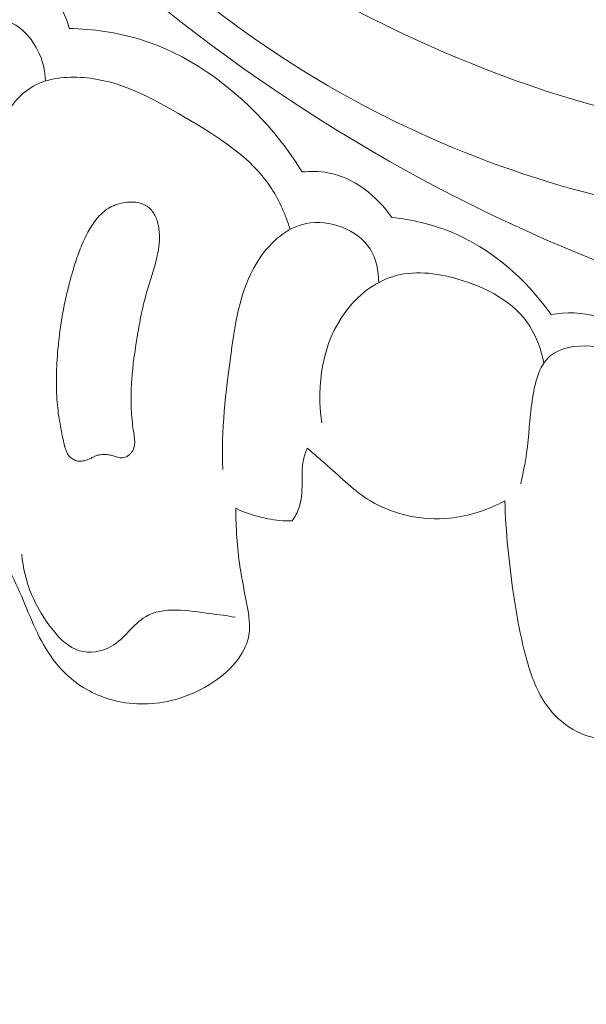
# Model space of a CAD drawing. Units: centimetres. Extents: x 165 to 332, y 127 to 363.
# Drawn here: x 220 to 222, y 277 to 281 of the extents above; entities that cross this region are included whole.
import ezdxf

# ---------------------------------------------------------------- set-up
doc = ezdxf.new("R2010")
doc.units = ezdxf.units.CM
doc.header["$MEASUREMENT"] = 0
doc.layers.add('layer 1', color=7, linetype='Continuous')

msp = doc.modelspace()

# ---------------------------------------------------------------- linework, layer by layer
at = {"layer": 'layer 1', "color": 250, "lineweight": 20}
for points, knots in [([(164.67986, 127.2386), (164.67986, 127.2386), (164.67986, 363.42431), (164.67986, 363.42431), (164.67986, 363.42431), (164.67986, 363.42431), (331.67985, 363.42431), (331.67985, 363.42431), (331.67985, 363.42431), (331.67985, 363.42431), (331.67985, 127.2386), (331.67985, 127.2386), (331.67985, 127.2386), (331.67985, 127.2386), (164.67986, 127.2386), (164.67986, 127.2386)], [0, 0, 0, 0, 0.2, 0.2, 0.2, 0.2, 0.4, 0.4, 0.4, 0.4, 0.6, 0.6, 0.6, 0.6, 1, 1, 1, 1]), ([(223.83104, 280.84226), (223.60641, 280.68659), (223.35538, 280.55683), (223.09255, 280.48628), (223.09255, 280.48628), (222.50275, 280.32783), (221.85336, 280.46693), (221.27313, 280.70938), (221.27313, 280.70938), (220.43611, 281.05903), (219.74282, 281.62357), (219.1721, 282.29241), (219.1721, 282.29241), (218.80519, 282.72241), (218.48893, 283.19543), (218.24071, 283.70037)], [0, 0, 0, 0, 0.2, 0.2, 0.2, 0.2, 0.4, 0.4, 0.4, 0.4, 0.6, 0.6, 0.6, 0.6, 1, 1, 1, 1]), ([(225.62156, 282.00943), (225.69354, 282.01854), (225.76987, 282.01782), (225.83858, 281.99811), (225.83858, 281.99811), (226.02574, 281.94454), (226.15596, 281.75032), (226.21729, 281.54846), (226.21729, 281.54846), (226.30793, 281.24979), (226.24771, 280.93448), (226.09388, 280.68454), (226.09388, 280.68454), (225.99948, 280.53112), (225.86979, 280.40237), (225.72857, 280.28864), (225.72857, 280.28864), (225.2946, 279.93917), (224.75212, 279.73263), (224.2005, 279.64561), (224.2005, 279.64561), (223.73336, 279.57191), (223.2597, 279.5838), (222.80027, 279.66484), (222.80027, 279.66484), (222.36251, 279.74212), (221.93761, 279.88209), (221.53196, 280.06601), (221.53196, 280.06601), (220.83754, 280.38056), (220.19952, 280.82361), (219.66494, 281.35799)], [0, 0, 0, 0, 0.1111111, 0.1111111, 0.1111111, 0.1111111, 0.2222222, 0.2222222, 0.2222222, 0.2222222, 0.3333333, 0.3333333, 0.3333333, 0.3333333, 0.4444444, 0.4444444, 0.4444444, 0.4444444, 0.5555556, 0.5555556, 0.5555556, 0.5555556, 0.6666667, 0.6666667, 0.6666667, 0.6666667, 0.7777778, 0.7777778, 0.7777778, 0.7777778, 1, 1, 1, 1]), ([(224.05497, 281.17176), (224.07145, 281.13438), (224.08419, 281.09427), (224.08915, 281.054), (224.08915, 281.054), (224.10518, 280.92129), (224.03462, 280.78742), (223.95026, 280.67166), (223.95026, 280.67166), (223.83131, 280.50832), (223.68519, 280.38084), (223.51657, 280.29235), (223.51657, 280.29235), (223.35388, 280.20698), (223.17026, 280.15794), (222.98512, 280.12937), (222.98512, 280.12937), (222.50925, 280.05579), (222.02317, 280.11721), (221.56691, 280.26281), (221.56691, 280.26281), (221.08863, 280.4155), (220.643, 280.66075), (220.26288, 280.9777)], [0, 0, 0, 0, 0.1428571, 0.1428571, 0.1428571, 0.1428571, 0.2857143, 0.2857143, 0.2857143, 0.2857143, 0.4285714, 0.4285714, 0.4285714, 0.4285714, 0.5714286, 0.5714286, 0.5714286, 0.5714286, 0.7142857, 0.7142857, 0.7142857, 0.7142857, 1, 1, 1, 1]), ([(219.64344, 280.98659), (219.67277, 280.98612), (219.70307, 280.98117), (219.72925, 280.96815), (219.72925, 280.96815), (219.78448, 280.94059), (219.82088, 280.87707), (219.83538, 280.81728)], [0, 0, 0, 0, 0.3333333, 0.3333333, 0.3333333, 0.3333333, 1, 1, 1, 1]), ([(219.7467, 280.62242), (219.74576, 280.66181), (219.73724, 280.69921), (219.71784, 280.7367), (219.71784, 280.7367), (219.69042, 280.79009), (219.6412, 280.84352), (219.58918, 280.84398), (219.58918, 280.84398), (219.55502, 280.84431), (219.51962, 280.82172), (219.4885, 280.79715), (219.4885, 280.79715), (219.40436, 280.73053), (219.3516, 280.6493), (219.29597, 280.56706), (219.29597, 280.56706), (219.2654, 280.52192), (219.23394, 280.47652), (219.2059, 280.42946)], [0, 0, 0, 0, 0.1666667, 0.1666667, 0.1666667, 0.1666667, 0.3333333, 0.3333333, 0.3333333, 0.3333333, 0.5, 0.5, 0.5, 0.5, 0.6666667, 0.6666667, 0.6666667, 0.6666667, 1, 1, 1, 1]), ([(219.83538, 280.81728), (219.92321, 280.81535), (220.01143, 280.80313), (220.09554, 280.7776), (220.09554, 280.7776), (220.27083, 280.72425), (220.42785, 280.61267), (220.55269, 280.47822), (220.55269, 280.47822), (220.6082, 280.41832), (220.65738, 280.35393), (220.69967, 280.28485)], [0, 0, 0, 0, 0.25, 0.25, 0.25, 0.25, 0.5, 0.5, 0.5, 0.5, 1, 1, 1, 1]), ([(220.65527, 280.0716), (220.63841, 280.12485), (220.61598, 280.17766), (220.58564, 280.2241), (220.58564, 280.2241), (220.51046, 280.33947), (220.38685, 280.4161), (220.26356, 280.48858), (220.26356, 280.48858), (220.14467, 280.55845), (220.02633, 280.62441), (219.88827, 280.6352), (219.88827, 280.6352), (219.82359, 280.64025), (219.75462, 280.63314), (219.70129, 280.60312), (219.70129, 280.60312), (219.63121, 280.56371), (219.5882, 280.48485), (219.54711, 280.40772), (219.54711, 280.40772), (219.44125, 280.20903), (219.34863, 280.0226), (219.31013, 279.81315)], [0, 0, 0, 0, 0.1428571, 0.1428571, 0.1428571, 0.1428571, 0.2857143, 0.2857143, 0.2857143, 0.2857143, 0.4285714, 0.4285714, 0.4285714, 0.4285714, 0.5714286, 0.5714286, 0.5714286, 0.5714286, 0.7142857, 0.7142857, 0.7142857, 0.7142857, 1, 1, 1, 1]), ([(220.69967, 280.28485), (220.73141, 280.2881), (220.76373, 280.28802), (220.79513, 280.28231), (220.79513, 280.28231), (220.89102, 280.26483), (220.9779, 280.19532), (221.03257, 280.11592)], [0, 0, 0, 0, 0.3333333, 0.3333333, 0.3333333, 0.3333333, 1, 1, 1, 1]), ([(220.08702, 279.67148), (220.09103, 279.6958), (220.09527, 279.72013), (220.10008, 279.74443), (220.10008, 279.74443), (220.10495, 279.76864), (220.11035, 279.79292), (220.11674, 279.81684), (220.11674, 279.81684), (220.11957, 279.8275), (220.12252, 279.83813), (220.1257, 279.84877), (220.1257, 279.84877), (220.12889, 279.8594), (220.13216, 279.86987), (220.13548, 279.88046), (220.13548, 279.88046), (220.14219, 279.90193), (220.14899, 279.92344), (220.15489, 279.94514), (220.15489, 279.94514), (220.15752, 279.95491), (220.15998, 279.96458), (220.16212, 279.97441), (220.16212, 279.97441), (220.16368, 279.98177), (220.1651, 279.98916), (220.1663, 279.99654), (220.1663, 279.99654), (220.16874, 280.01145), (220.17023, 280.02663), (220.17024, 280.0418), (220.17024, 280.0418), (220.17022, 280.04954), (220.16983, 280.05732), (220.16905, 280.06498), (220.16905, 280.06498), (220.16858, 280.0694), (220.16796, 280.07385), (220.16726, 280.07825), (220.16726, 280.07825), (220.16606, 280.08523), (220.16454, 280.09238), (220.16249, 280.09924), (220.16249, 280.09924), (220.16058, 280.10606), (220.15813, 280.11282), (220.15511, 280.11937), (220.15511, 280.11937), (220.15218, 280.12575), (220.14873, 280.13184), (220.14458, 280.13755), (220.14458, 280.13755), (220.14048, 280.14317), (220.13581, 280.14836), (220.13054, 280.15278), (220.13054, 280.15278), (220.12643, 280.15611), (220.12202, 280.15917), (220.11736, 280.16163), (220.11736, 280.16163), (220.10791, 280.16661), (220.09759, 280.16984), (220.087, 280.17168), (220.087, 280.17168), (220.0816, 280.1726), (220.07616, 280.17316), (220.07069, 280.17335), (220.07069, 280.17335), (220.06195, 280.1737), (220.05329, 280.17328), (220.04456, 280.17215), (220.04456, 280.17215), (220.03329, 280.17065), (220.0222, 280.168), (220.01142, 280.16437), (220.01142, 280.16437), (220.00608, 280.16247), (220.00083, 280.16039), (219.99573, 280.15805), (219.99573, 280.15805), (219.99093, 280.15577), (219.98624, 280.15331), (219.98168, 280.15059), (219.98168, 280.15059), (219.97302, 280.14539), (219.96483, 280.13931), (219.9573, 280.13245), (219.9573, 280.13245), (219.94985, 280.12586), (219.94297, 280.11844), (219.93668, 280.11077), (219.93668, 280.11077), (219.93044, 280.10302), (219.9247, 280.09497), (219.91937, 280.08658), (219.91937, 280.08658), (219.91409, 280.07833), (219.90917, 280.06982), (219.90458, 280.06114), (219.90458, 280.06114), (219.89378, 280.04109), (219.88435, 280.02042), (219.87589, 279.99925), (219.87589, 279.99925), (219.86714, 279.97713), (219.85949, 279.95446), (219.85246, 279.93169), (219.85246, 279.93169), (219.84797, 279.9168), (219.8436, 279.90186), (219.83956, 279.88676), (219.83956, 279.88676), (219.83387, 279.86552), (219.82859, 279.84415), (219.82371, 279.82267), (219.82371, 279.82267), (219.81409, 279.77966), (219.80636, 279.73631), (219.80057, 279.69278), (219.80057, 279.69278), (219.79753, 279.67105), (219.79513, 279.64921), (219.79309, 279.62733), (219.79309, 279.62733), (219.79157, 279.61054), (219.79028, 279.59375), (219.78934, 279.57694), (219.78934, 279.57694), (219.78745, 279.54397), (219.7868, 279.51101), (219.78786, 279.47807), (219.78786, 279.47807), (219.78834, 279.4618), (219.78922, 279.4454), (219.79059, 279.42917), (219.79059, 279.42917), (219.79169, 279.41654), (219.79302, 279.40393), (219.79465, 279.39137), (219.79465, 279.39137), (219.7971, 279.37253), (219.80027, 279.35385), (219.80379, 279.33514), (219.80379, 279.33514), (219.80725, 279.31675), (219.81108, 279.29832), (219.81512, 279.2799), (219.81512, 279.2799), (219.81609, 279.27564), (219.81702, 279.27124), (219.81807, 279.26703), (219.81807, 279.26703), (219.81922, 279.26264), (219.82045, 279.2583), (219.82195, 279.25411), (219.82195, 279.25411), (219.8235, 279.24982), (219.82523, 279.24564), (219.82739, 279.24169), (219.82739, 279.24169), (219.8296, 279.23766), (219.83216, 279.23381), (219.83515, 279.23044), (219.83515, 279.23044), (219.83753, 279.22775), (219.84027, 279.22526), (219.84317, 279.22308), (219.84317, 279.22308), (219.84787, 279.2195), (219.85308, 279.21665), (219.8587, 279.21472), (219.8587, 279.21472), (219.8641, 279.21277), (219.86987, 279.2116), (219.87574, 279.21151), (219.87574, 279.21151), (219.88071, 279.21138), (219.88578, 279.21211), (219.8907, 279.21332), (219.8907, 279.21332), (219.89549, 279.21458), (219.90012, 279.21632), (219.90466, 279.21823), (219.90466, 279.21823), (219.90854, 279.2199), (219.9124, 279.22179), (219.91623, 279.22354), (219.91623, 279.22354), (219.92063, 279.22572), (219.92498, 279.22777), (219.92952, 279.22968), (219.92952, 279.22968), (219.93194, 279.23067), (219.9345, 279.23161), (219.93711, 279.23247), (219.93711, 279.23247), (219.94166, 279.23394), (219.94646, 279.23497), (219.95122, 279.23564), (219.95122, 279.23564), (219.96079, 279.23712), (219.9706, 279.23691), (219.98018, 279.23565), (219.98018, 279.23565), (219.98513, 279.23495), (219.99004, 279.23388), (219.99484, 279.23262), (219.99484, 279.23262), (219.99709, 279.23204), (219.99927, 279.2314), (220.00149, 279.23068), (220.00149, 279.23068), (220.00439, 279.22976), (220.00733, 279.22875), (220.01032, 279.22788), (220.01032, 279.22788), (220.01322, 279.22696), (220.01616, 279.22617), (220.01913, 279.22553), (220.01913, 279.22553), (220.02216, 279.22479), (220.02527, 279.22432), (220.02845, 279.22413), (220.02845, 279.22413), (220.03163, 279.22394), (220.03494, 279.22415), (220.03809, 279.22485), (220.03809, 279.22485), (220.04138, 279.22551), (220.0446, 279.22671), (220.04754, 279.2282), (220.04754, 279.2282), (220.05057, 279.22975), (220.05341, 279.23165), (220.05601, 279.23376), (220.05601, 279.23376), (220.05876, 279.23583), (220.06122, 279.2382), (220.06345, 279.24079), (220.06345, 279.24079), (220.06559, 279.24334), (220.06764, 279.24605), (220.06941, 279.24885), (220.06941, 279.24885), (220.07173, 279.25274), (220.07367, 279.25689), (220.07499, 279.26114), (220.07499, 279.26114), (220.07664, 279.26604), (220.07753, 279.27108), (220.07792, 279.2762), (220.07792, 279.2762), (220.07831, 279.28132), (220.07825, 279.28642), (220.07788, 279.29146), (220.07788, 279.29146), (220.07756, 279.29641), (220.07688, 279.3014), (220.07615, 279.30648), (220.07615, 279.30648), (220.07575, 279.30888), (220.07543, 279.31133), (220.07498, 279.31382), (220.07498, 279.31382), (220.07475, 279.31528), (220.07452, 279.31675), (220.07433, 279.31813), (220.07433, 279.31813), (220.07244, 279.33032), (220.07082, 279.34244), (220.06951, 279.3546), (220.06951, 279.3546), (220.06654, 279.38148), (220.06507, 279.4085), (220.06478, 279.43547), (220.06478, 279.43547), (220.0645, 279.462), (220.06542, 279.48862), (220.06734, 279.51509), (220.06734, 279.51509), (220.07101, 279.5675), (220.0785, 279.61961), (220.08702, 279.67148)], [0, 0, 0, 0, 0.0138889, 0.0138889, 0.0138889, 0.0138889, 0.0277778, 0.0277778, 0.0277778, 0.0277778, 0.0416667, 0.0416667, 0.0416667, 0.0416667, 0.0555556, 0.0555556, 0.0555556, 0.0555556, 0.0694444, 0.0694444, 0.0694444, 0.0694444, 0.0833333, 0.0833333, 0.0833333, 0.0833333, 0.0972222, 0.0972222, 0.0972222, 0.0972222, 0.1111111, 0.1111111, 0.1111111, 0.1111111, 0.125, 0.125, 0.125, 0.125, 0.1388889, 0.1388889, 0.1388889, 0.1388889, 0.1527778, 0.1527778, 0.1527778, 0.1527778, 0.1666667, 0.1666667, 0.1666667, 0.1666667, 0.1805556, 0.1805556, 0.1805556, 0.1805556, 0.1944444, 0.1944444, 0.1944444, 0.1944444, 0.2083333, 0.2083333, 0.2083333, 0.2083333, 0.2222222, 0.2222222, 0.2222222, 0.2222222, 0.2361111, 0.2361111, 0.2361111, 0.2361111, 0.25, 0.25, 0.25, 0.25, 0.2638889, 0.2638889, 0.2638889, 0.2638889, 0.2777778, 0.2777778, 0.2777778, 0.2777778, 0.2916667, 0.2916667, 0.2916667, 0.2916667, 0.3055556, 0.3055556, 0.3055556, 0.3055556, 0.3194444, 0.3194444, 0.3194444, 0.3194444, 0.3333333, 0.3333333, 0.3333333, 0.3333333, 0.3472222, 0.3472222, 0.3472222, 0.3472222, 0.3611111, 0.3611111, 0.3611111, 0.3611111, 0.375, 0.375, 0.375, 0.375, 0.3888889, 0.3888889, 0.3888889, 0.3888889, 0.4027778, 0.4027778, 0.4027778, 0.4027778, 0.4166667, 0.4166667, 0.4166667, 0.4166667, 0.4305556, 0.4305556, 0.4305556, 0.4305556, 0.4444444, 0.4444444, 0.4444444, 0.4444444, 0.4583333, 0.4583333, 0.4583333, 0.4583333, 0.4722222, 0.4722222, 0.4722222, 0.4722222, 0.4861111, 0.4861111, 0.4861111, 0.4861111, 0.5, 0.5, 0.5, 0.5, 0.5138889, 0.5138889, 0.5138889, 0.5138889, 0.5277778, 0.5277778, 0.5277778, 0.5277778, 0.5416667, 0.5416667, 0.5416667, 0.5416667, 0.5555556, 0.5555556, 0.5555556, 0.5555556, 0.5694444, 0.5694444, 0.5694444, 0.5694444, 0.5833333, 0.5833333, 0.5833333, 0.5833333, 0.5972222, 0.5972222, 0.5972222, 0.5972222, 0.6111111, 0.6111111, 0.6111111, 0.6111111, 0.625, 0.625, 0.625, 0.625, 0.6388889, 0.6388889, 0.6388889, 0.6388889, 0.6527778, 0.6527778, 0.6527778, 0.6527778, 0.6666667, 0.6666667, 0.6666667, 0.6666667, 0.6805556, 0.6805556, 0.6805556, 0.6805556, 0.6944444, 0.6944444, 0.6944444, 0.6944444, 0.7083333, 0.7083333, 0.7083333, 0.7083333, 0.7222222, 0.7222222, 0.7222222, 0.7222222, 0.7361111, 0.7361111, 0.7361111, 0.7361111, 0.75, 0.75, 0.75, 0.75, 0.7638889, 0.7638889, 0.7638889, 0.7638889, 0.7777778, 0.7777778, 0.7777778, 0.7777778, 0.7916667, 0.7916667, 0.7916667, 0.7916667, 0.8055556, 0.8055556, 0.8055556, 0.8055556, 0.8194444, 0.8194444, 0.8194444, 0.8194444, 0.8333333, 0.8333333, 0.8333333, 0.8333333, 0.8472222, 0.8472222, 0.8472222, 0.8472222, 0.8611111, 0.8611111, 0.8611111, 0.8611111, 0.875, 0.875, 0.875, 0.875, 0.8888889, 0.8888889, 0.8888889, 0.8888889, 0.9027778, 0.9027778, 0.9027778, 0.9027778, 0.9166667, 0.9166667, 0.9166667, 0.9166667, 0.9305556, 0.9305556, 0.9305556, 0.9305556, 0.9444444, 0.9444444, 0.9444444, 0.9444444, 0.9583333, 0.9583333, 0.9583333, 0.9583333, 0.9722222, 0.9722222, 0.9722222, 0.9722222, 1, 1, 1, 1]), ([(220.98433, 279.87491), (220.98348, 279.91788), (220.97512, 279.9629), (220.95174, 279.99935), (220.95174, 279.99935), (220.90567, 280.07137), (220.80101, 280.11027), (220.71492, 280.09321), (220.71492, 280.09321), (220.64357, 280.07921), (220.58508, 280.02676), (220.54394, 279.9674), (220.54394, 279.9674), (220.47174, 279.86296), (220.45293, 279.73682), (220.43593, 279.61257), (220.43593, 279.61257), (220.41601, 279.46745), (220.39852, 279.32515), (220.40549, 279.18131)], [0, 0, 0, 0, 0.1666667, 0.1666667, 0.1666667, 0.1666667, 0.3333333, 0.3333333, 0.3333333, 0.3333333, 0.5, 0.5, 0.5, 0.5, 0.6666667, 0.6666667, 0.6666667, 0.6666667, 1, 1, 1, 1]), ([(221.03257, 280.11592), (221.10649, 280.10796), (221.17979, 280.09133), (221.24886, 280.06349), (221.24886, 280.06349), (221.40013, 280.00257), (221.53125, 279.8881), (221.62358, 279.75578)], [0, 0, 0, 0, 0.3333333, 0.3333333, 0.3333333, 0.3333333, 1, 1, 1, 1]), ([(221.59703, 279.57591), (221.58762, 279.62389), (221.57078, 279.6719), (221.54441, 279.71276), (221.54441, 279.71276), (221.48733, 279.80155), (221.38533, 279.85662), (221.2777, 279.88762), (221.2777, 279.88762), (221.19604, 279.91118), (221.1111, 279.92075), (221.03455, 279.89626), (221.03455, 279.89626), (220.9668, 279.87465), (220.90569, 279.82635), (220.86141, 279.76732), (220.86141, 279.76732), (220.7742, 279.65113), (220.75185, 279.49317), (220.77294, 279.35456)], [0, 0, 0, 0, 0.1666667, 0.1666667, 0.1666667, 0.1666667, 0.3333333, 0.3333333, 0.3333333, 0.3333333, 0.5, 0.5, 0.5, 0.5, 0.6666667, 0.6666667, 0.6666667, 0.6666667, 1, 1, 1, 1]), ([(221.62358, 279.75578), (221.68, 279.7656), (221.74022, 279.76495), (221.79468, 279.74712), (221.79468, 279.74712), (221.86953, 279.72268), (221.93364, 279.66579), (221.97758, 279.6016)], [0, 0, 0, 0, 0.3333333, 0.3333333, 0.3333333, 0.3333333, 1, 1, 1, 1]), ([(221.95954, 279.25011), (221.97238, 279.32408), (221.96676, 279.39762), (221.95223, 279.47472), (221.95223, 279.47472), (221.94435, 279.51636), (221.93398, 279.55902), (221.90843, 279.58755), (221.90843, 279.58755), (221.8777, 279.6218), (221.82514, 279.63553), (221.77171, 279.63876), (221.77171, 279.63876), (221.71506, 279.64228), (221.65733, 279.6338), (221.6203, 279.60234), (221.6203, 279.60234), (221.57732, 279.56568), (221.56224, 279.49767), (221.55332, 279.43486), (221.55332, 279.43486), (221.54386, 279.36742), (221.54165, 279.3059), (221.53274, 279.24286), (221.53274, 279.24286), (221.52741, 279.20471), (221.51951, 279.16606), (221.51118, 279.12798)], [0, 0, 0, 0, 0.125, 0.125, 0.125, 0.125, 0.25, 0.25, 0.25, 0.25, 0.375, 0.375, 0.375, 0.375, 0.5, 0.5, 0.5, 0.5, 0.625, 0.625, 0.625, 0.625, 0.75, 0.75, 0.75, 0.75, 1, 1, 1, 1]), ([(220.66261, 278.99002), (220.67262, 279.00463), (220.68116, 279.02048), (220.68707, 279.03695), (220.68707, 279.03695), (220.69744, 279.06611), (220.69944, 279.09742), (220.69965, 279.12867), (220.69965, 279.12867), (220.69984, 279.1583), (220.69847, 279.18765), (220.70438, 279.2162), (220.70438, 279.2162), (220.70762, 279.23132), (220.71283, 279.24615), (220.71892, 279.26043)], [0, 0, 0, 0, 0.2, 0.2, 0.2, 0.2, 0.4, 0.4, 0.4, 0.4, 0.6, 0.6, 0.6, 0.6, 1, 1, 1, 1]), ([(220.71892, 279.26043), (220.74345, 279.23875), (220.76849, 279.2178), (220.79299, 279.19599), (220.79299, 279.19599), (220.84479, 279.14991), (220.89414, 279.10021), (220.95348, 279.06453), (220.95348, 279.06453), (221.03919, 279.01297), (221.14583, 278.99066), (221.24736, 279.00056), (221.24736, 279.00056), (221.3196, 279.00752), (221.38921, 279.03072), (221.45211, 279.06472)], [0, 0, 0, 0, 0.2, 0.2, 0.2, 0.2, 0.4, 0.4, 0.4, 0.4, 0.6, 0.6, 0.6, 0.6, 1, 1, 1, 1]), ([(219.57792, 278.86786), (219.59598, 278.83614), (219.61413, 278.80446), (219.63026, 278.77168), (219.63026, 278.77168), (219.66912, 278.69263), (219.69611, 278.60776), (219.73976, 278.531), (219.73976, 278.531), (219.76089, 278.49388), (219.78589, 278.45866), (219.81616, 278.42838), (219.81616, 278.42838), (219.86028, 278.38448), (219.9155, 278.35111), (219.97535, 278.33156), (219.97535, 278.33156), (220.04689, 278.30838), (220.12507, 278.30491), (220.1987, 278.31994), (220.1987, 278.31994), (220.25409, 278.33123), (220.30698, 278.35291), (220.35527, 278.38256), (220.35527, 278.38256), (220.39713, 278.40834), (220.43572, 278.44009), (220.46424, 278.48045), (220.46424, 278.48045), (220.4829, 278.50675), (220.4973, 278.53665), (220.50236, 278.56758), (220.50236, 278.56758), (220.50808, 278.60253), (220.50198, 278.63864), (220.49541, 278.67415), (220.49541, 278.67415), (220.48617, 278.7237), (220.47613, 278.77179), (220.46892, 278.82075), (220.46892, 278.82075), (220.45846, 278.89187), (220.45403, 278.96469), (220.45333, 279.03694)], [0, 0, 0, 0, 0.0833333, 0.0833333, 0.0833333, 0.0833333, 0.1666667, 0.1666667, 0.1666667, 0.1666667, 0.25, 0.25, 0.25, 0.25, 0.3333333, 0.3333333, 0.3333333, 0.3333333, 0.4166667, 0.4166667, 0.4166667, 0.4166667, 0.5, 0.5, 0.5, 0.5, 0.5833333, 0.5833333, 0.5833333, 0.5833333, 0.6666667, 0.6666667, 0.6666667, 0.6666667, 0.75, 0.75, 0.75, 0.75, 0.8333333, 0.8333333, 0.8333333, 0.8333333, 1, 1, 1, 1]), ([(220.45333, 279.03694), (220.49093, 279.01889), (220.53117, 279.00559), (220.57254, 278.99792), (220.57254, 278.99792), (220.60224, 278.99241), (220.6325, 278.98983), (220.66261, 278.99002)], [0, 0, 0, 0, 0.3333333, 0.3333333, 0.3333333, 0.3333333, 1, 1, 1, 1]), ([(221.45211, 279.06472), (221.4557, 278.9489), (221.46747, 278.83312), (221.48416, 278.71878), (221.48416, 278.71878), (221.49625, 278.63635), (221.51086, 278.55451), (221.53387, 278.47338), (221.53387, 278.47338), (221.55074, 278.41387), (221.57211, 278.35466), (221.60753, 278.30542), (221.60753, 278.30542), (221.63303, 278.2699), (221.66585, 278.23954), (221.70539, 278.21627), (221.70539, 278.21627), (221.74058, 278.19553), (221.78111, 278.18045), (221.8199, 278.18562), (221.8199, 278.18562), (221.86305, 278.19135), (221.90414, 278.22208), (221.9324, 278.25603)], [0, 0, 0, 0, 0.1428571, 0.1428571, 0.1428571, 0.1428571, 0.2857143, 0.2857143, 0.2857143, 0.2857143, 0.4285714, 0.4285714, 0.4285714, 0.4285714, 0.5714286, 0.5714286, 0.5714286, 0.5714286, 0.7142857, 0.7142857, 0.7142857, 0.7142857, 1, 1, 1, 1]), ([(219.65897, 278.86643), (219.66692, 278.76429), (219.70879, 278.66579), (219.7763, 278.58294), (219.7763, 278.58294), (219.80291, 278.55019), (219.83354, 278.51988), (219.87191, 278.50852), (219.87191, 278.50852), (219.91002, 278.49724), (219.95575, 278.50451), (219.99185, 278.5252), (219.99185, 278.5252), (220.04149, 278.55364), (220.0729, 278.60745), (220.1178, 278.63455), (220.1178, 278.63455), (220.18318, 278.67402), (220.2773, 278.65706), (220.35965, 278.64618), (220.35965, 278.64618), (220.39136, 278.642), (220.42128, 278.63879), (220.45159, 278.63258)], [0, 0, 0, 0, 0.1428571, 0.1428571, 0.1428571, 0.1428571, 0.2857143, 0.2857143, 0.2857143, 0.2857143, 0.4285714, 0.4285714, 0.4285714, 0.4285714, 0.5714286, 0.5714286, 0.5714286, 0.5714286, 0.7142857, 0.7142857, 0.7142857, 0.7142857, 1, 1, 1, 1])]:
    msp.add_open_spline(points, degree=3, knots=knots, dxfattribs=at)

doc.saveas('drawing.dxf')
